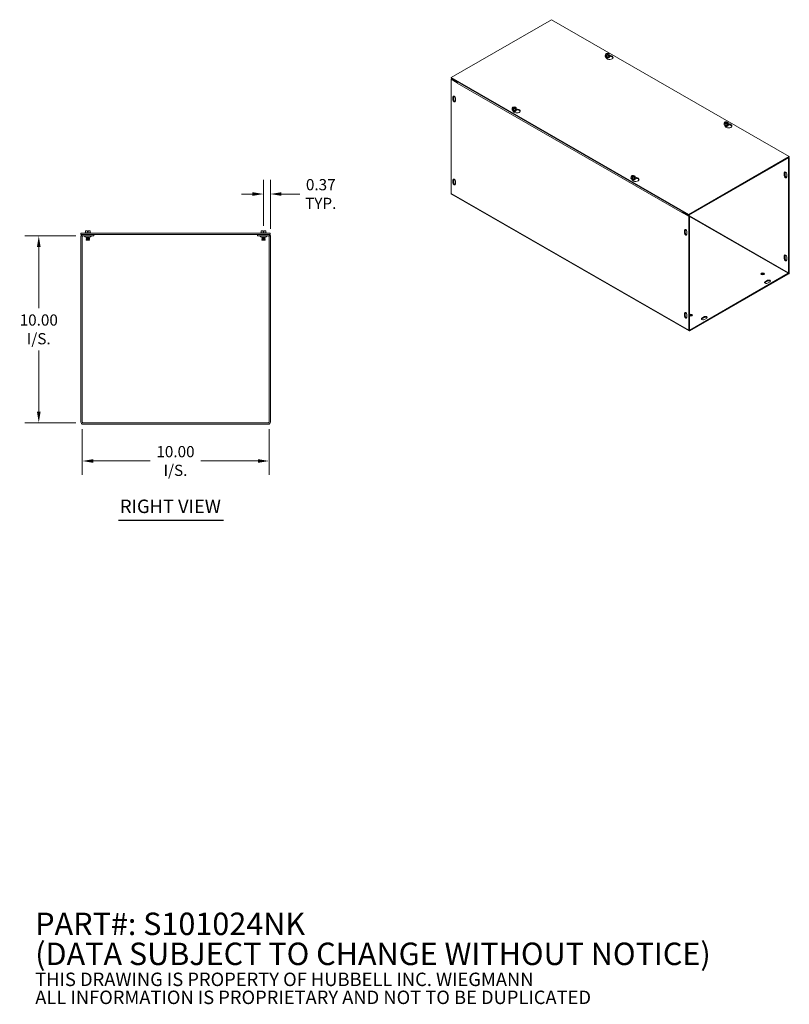
# Model space of a CAD drawing. Units: inches. Extents: x 9.1 to 96.9, y 3.4 to 60.9.
# Drawn here: x 55.7 to 96.9, y 3.4 to 56.1 of the extents above; entities that cross this region are included whole.
import ezdxf

# ---------------------------------------------------------------- set-up
doc = ezdxf.new("R2010")
doc.units = ezdxf.units.IN
doc.header["$LTSCALE"] = 6
doc.header["$MEASUREMENT"] = 0
for name, color, linetype, lineweight in [('Dimension (ANSI)', 7, 'Continuous', 5), ('Symbol (ANSI)', 7, 'Continuous', 5), ('Visible (ANSI)', 7, 'Continuous', 5), ('Visible Narrow (ANSI)', 7, 'Continuous', 5)]:
    doc.layers.add(name, color=color, linetype=linetype, lineweight=lineweight)
doc.styles.add('Note Text (ANSI)', font='RomanS.shx')
doc.styles.add('ROMANS', font='romans.shx')
doc.styles.add('Text Style168', font='tahoma.ttf')
doc.dimstyles.new('Default (ANSI)', dxfattribs={"dimscale": 6, "dimtxt": 0.1, "dimasz": 0.098425, "dimexe": 0.125, "dimexo": 0.0625, "dimgap": 0.031496, "dimtad": 0, "dimtih": 1, "dimtoh": 1, "dimrnd": 1e-08, "dimzin": 0, "dimdsep": 46, "dimtxsty": 'ROMANS', "dimcen": 0.09, "dimdle": 0.393701, "dimclrd": 256, "dimclre": 256, "dimclrt": 256, "dimadec": 0, "dimazin": 0, "dimtfac": 1, "dimtofl": 0, "dimtmove": 0, "dimatfit": 3, "dimfxl": 1, "dimtolj": 1, "dimtzin": 0, "dimlwd": -1, "dimlwe": -1, "dimarcsym": 0})

# ---------------------------------------------------------------- blocks, each defined once
blk = doc.blocks.new('*D11')
at = {"layer": 'Defpoints', "color": 0, "transparency": 16777216}
for p in [(56.753, 44.552), (59.116, 44.552), (59.116, 34.552)]:
    blk.add_point(p, dxfattribs=at)
at = {"layer": 'Dimension (ANSI)', "transparency": 16777216}
for p, q in [((58.741, 44.552), (56.003, 44.552)), ((56.753, 43.961), (56.753, 40.682)), ((56.753, 35.142), (56.753, 38.422)), ((58.741, 34.552), (56.003, 34.552))]:
    blk.add_line(p, q, dxfattribs=at)
for points in [[(56.655, 43.961), (56.852, 43.961), (56.753, 44.552)], [(56.655, 35.142), (56.852, 35.142), (56.753, 34.552)]]:
    blk.add_solid(points, dxfattribs=at)
at = {"layer": 'Dimension (ANSI)', "transparency": 16777216, "insert": (56.753, 39.552), "char_height": 0.6, "attachment_point": 5, "style": 'ROMANS'}
blk.add_mtext('\\A1;\\fromans|b0|i0;\\H0.6000;10.00\\P\\fromans|b0|i0;\\H0.6000;I/S.', dxfattribs=at)
blk = doc.blocks.new('*D12')
at = {"layer": 'Defpoints', "color": 0, "transparency": 16777216}
for p in [(59.084, 34.583), (69.084, 34.583), (69.084, 32.507)]:
    blk.add_point(p, dxfattribs=at)
at = {"layer": 'Dimension (ANSI)', "transparency": 16777216}
for p, q in [((59.084, 34.208), (59.084, 31.757)), ((69.084, 34.208), (69.084, 31.757)), ((59.675, 32.507), (62.709, 32.507)), ((68.494, 32.507), (65.437, 32.507))]:
    blk.add_line(p, q, dxfattribs=at)
for points in [[(59.675, 32.605), (59.675, 32.408), (59.084, 32.507)], [(68.494, 32.605), (68.494, 32.408), (69.084, 32.507)]]:
    blk.add_solid(points, dxfattribs=at)
at = {"layer": 'Dimension (ANSI)', "transparency": 16777216, "insert": (64.073, 32.507), "char_height": 0.6, "attachment_point": 5, "style": 'ROMANS'}
blk.add_mtext('\\A1;\\fromans|b0|i0;\\H0.6000;10.00\\P\\fromans|b0|i0;\\H0.6000;I/S.', dxfattribs=at)
blk = doc.blocks.new('*D14')
at = {"layer": 'Defpoints', "color": 0, "transparency": 16777216}
for p in [(68.785, 46.798), (68.785, 44.711), (69.158, 44.552)]:
    blk.add_point(p, dxfattribs=at)
at = {"layer": 'Dimension (ANSI)', "transparency": 16777216}
for p, q in [((68.785, 45.086), (68.785, 47.548)), ((69.158, 44.927), (69.158, 47.548)), ((68.195, 46.798), (67.604, 46.798)), ((69.749, 46.798), (70.732, 46.798))]:
    blk.add_line(p, q, dxfattribs=at)
for points in [[(68.195, 46.896), (68.195, 46.699), (68.785, 46.798)], [(69.749, 46.896), (69.749, 46.699), (69.158, 46.798)]]:
    blk.add_solid(points, dxfattribs=at)
at = {"layer": 'Dimension (ANSI)', "transparency": 16777216, "insert": (71.853, 46.798), "char_height": 0.6, "attachment_point": 5, "style": 'ROMANS'}
blk.add_mtext('\\A1;\\fromans|b0|i0;\\H0.6000;0.37\\P\\fromans|b0|i0;\\H0.6000;TYP.', dxfattribs=at)

msp = doc.modelspace()

# ---------------------------------------------------------------- linework, layer by layer
at = {"layer": 'Symbol (ANSI)', "lineweight": 30}
msp.add_line((61.02785, 29.34718), (66.63731, 29.34718), dxfattribs=at)
at = {"layer": 'Visible (ANSI)'}
for p, q in [((78.83255, 53.03692), (84.20214, 56.12907)), ((84.20214, 56.12907), (96.93006, 48.79954)), ((87.09394, 54.25644), (87.11916, 54.31063)), ((87.12858, 54.30521), (87.11916, 54.31063)), ((87.13242, 54.31827), (87.22652, 54.33279)), ((87.13242, 54.30006), (87.13242, 54.31827)), ((87.13242, 54.31827), (87.14184, 54.31284)), ((87.24717, 54.23079), (87.13659, 54.29446)), ((87.14985, 54.3021), (87.26042, 54.23842)), ((87.22652, 54.33279), (87.30307, 54.28871)), ((87.30307, 54.28871), (87.27786, 54.23452)), ((87.30307, 54.2182), (87.30307, 54.28871)), ((87.08132, 54.1898), (87.08132, 54.1964)), ((87.17049, 54.21236), (87.09394, 54.25644)), ((87.09394, 54.18593), (87.09394, 54.25644)), ((87.17049, 54.14185), (87.09394, 54.18593)), ((87.13778, 54.07848), (87.10486, 54.14923)), ((87.13067, 54.1199), (87.13067, 54.12228)), ((87.2646, 54.22688), (87.17049, 54.21236)), ((87.17049, 54.14185), (87.17049, 54.21236)), ((87.27505, 54.15798), (87.17049, 54.14185)), ((87.2646, 54.22688), (87.25517, 54.23231)), ((87.2646, 54.19009), (87.2646, 54.22688)), ((87.2646, 54.20536), (87.27786, 54.19773)), ((87.27505, 54.1917), (87.2646, 54.19009)), ((87.26634, 54.1199), (87.26634, 54.12228)), ((87.26843, 54.23994), (87.27786, 54.23452)), ((87.30307, 54.2182), (87.27505, 54.15798)), ((87.27786, 54.19773), (87.27505, 54.1917)), ((87.27505, 54.15798), (87.27505, 54.1917)), ((87.27786, 54.23452), (87.27786, 54.19773)), ((87.30841, 54.21983), (87.36742, 54.21072)), ((87.36742, 54.16535), (87.31237, 54.17384)), ((87.31569, 54.1898), (87.31569, 54.1964)), ((91.56047, 45.7074), (78.83255, 53.03692)), ((78.83255, 52.99155), (78.83255, 53.03692)), ((78.83255, 52.99155), (91.56047, 45.66203)), ((78.87179, 52.96878), (78.83255, 52.94618)), ((78.83255, 52.94618), (79.1639, 52.75537)), ((78.83255, 46.83373), (78.83255, 52.94618)), ((78.87179, 52.96878), (79.18031, 52.79111)), ((79.1639, 52.75537), (79.16656, 52.75689)), ((79.1639, 52.73608), (79.1639, 52.75537)), ((79.16401, 52.73614), (79.1639, 52.73608)), ((79.16401, 52.73602), (79.1639, 52.73608)), ((79.16401, 52.73614), (79.16401, 52.73602)), ((78.93066, 51.84792), (78.93066, 52.00121)), ((78.96991, 52.02381), (78.96991, 51.87052)), ((79.06324, 51.92486), (79.06324, 51.77157)), ((82.09516, 51.31846), (82.09516, 51.32506)), ((82.10778, 51.3851), (82.13299, 51.43929)), ((82.18433, 51.34102), (82.10778, 51.3851)), ((82.10778, 51.31459), (82.10778, 51.3851)), ((82.18433, 51.27051), (82.10778, 51.31459)), ((82.14242, 51.43386), (82.13299, 51.43929)), ((82.16381, 51.21416), (82.13999, 51.26537)), ((82.14625, 51.44693), (82.24036, 51.46145)), ((82.14625, 51.44693), (82.15568, 51.4415)), ((82.14625, 51.42872), (82.14625, 51.44693)), ((82.261, 51.35945), (82.15043, 51.42312)), ((82.16368, 51.43076), (82.27426, 51.36708)), ((82.27843, 51.35554), (82.18433, 51.34102)), ((82.18433, 51.27051), (82.18433, 51.34102)), ((82.28889, 51.28664), (82.18433, 51.27051)), ((82.24036, 51.46145), (82.31691, 51.41737)), ((82.27843, 51.35554), (82.26901, 51.36097)), ((82.27843, 51.31875), (82.27843, 51.35554)), ((82.29169, 51.32639), (82.27843, 51.33402)), ((82.28889, 51.32036), (82.27843, 51.31875)), ((82.28018, 51.24856), (82.28018, 51.25094)), ((82.28227, 51.3686), (82.29169, 51.36317)), ((82.31691, 51.34685), (82.28889, 51.28664)), ((82.29169, 51.32639), (82.28889, 51.32036)), ((82.28889, 51.28664), (82.28889, 51.32036)), ((82.31691, 51.41737), (82.29169, 51.36317)), ((82.29169, 51.36317), (82.29169, 51.32639)), ((82.31691, 51.34685), (82.31691, 51.41737)), ((82.31691, 51.35821), (82.39345, 51.3464)), ((82.39345, 51.30103), (82.32881, 51.311)), ((82.32953, 51.31846), (82.32953, 51.32506)), ((93.4579, 50.59168), (93.48312, 50.64587)), ((93.49255, 50.64044), (93.48312, 50.64587)), ((93.49638, 50.65351), (93.59049, 50.66803)), ((93.49638, 50.6353), (93.49638, 50.65351)), ((93.49638, 50.65351), (93.5058, 50.64808)), ((93.61113, 50.56603), (93.50055, 50.6297)), ((93.51381, 50.63734), (93.62439, 50.57366)), ((93.59049, 50.66803), (93.66703, 50.62395)), ((93.66703, 50.62395), (93.64182, 50.56975)), ((93.66703, 50.55343), (93.66703, 50.62395)), ((93.44528, 50.52504), (93.44528, 50.53164)), ((93.53445, 50.5476), (93.4579, 50.59168)), ((93.4579, 50.52116), (93.4579, 50.59168)), ((93.53445, 50.47708), (93.4579, 50.52116)), ((93.50174, 50.41372), (93.46882, 50.48447)), ((93.49463, 50.45514), (93.49463, 50.45752)), ((93.62856, 50.56212), (93.53445, 50.5476)), ((93.53445, 50.47708), (93.53445, 50.5476)), ((93.63901, 50.49322), (93.53445, 50.47708)), ((93.62856, 50.56212), (93.61913, 50.56755)), ((93.62856, 50.52533), (93.62856, 50.56212)), ((93.62856, 50.5406), (93.64182, 50.53296)), ((93.63901, 50.52694), (93.62856, 50.52533)), ((93.6303, 50.45514), (93.6303, 50.45752)), ((93.63239, 50.57518), (93.64182, 50.56975)), ((93.66703, 50.55343), (93.63901, 50.49322)), ((93.64182, 50.53296), (93.63901, 50.52694)), ((93.63901, 50.49322), (93.63901, 50.52694)), ((93.64182, 50.56975), (93.64182, 50.53296)), ((93.67237, 50.55506), (93.73138, 50.54596)), ((93.73138, 50.50058), (93.67633, 50.50908)), ((93.67966, 50.52504), (93.67966, 50.53164)), ((96.93006, 48.79954), (91.56047, 45.7074)), ((91.56047, 45.66203), (96.93006, 48.75417)), ((96.90302, 48.69322), (96.86362, 48.71591)), ((96.94226, 48.71582), (96.90286, 48.73851)), ((96.90302, 48.69322), (96.94226, 48.71582)), ((96.90302, 48.69322), (96.90302, 42.58078)), ((96.93006, 48.75417), (96.93006, 48.79954)), ((96.94226, 42.60338), (96.94226, 48.71582)), ((78.93066, 47.40251), (78.93066, 47.5558)), ((78.96991, 47.5784), (78.96991, 47.42511)), ((79.06324, 47.47945), (79.06324, 47.32616)), ((88.45912, 47.6537), (88.45912, 47.66029)), ((88.47174, 47.72034), (88.49696, 47.77453)), ((88.54829, 47.67626), (88.47174, 47.72034)), ((88.47174, 47.64982), (88.47174, 47.72034)), ((88.54829, 47.60574), (88.47174, 47.64982)), ((88.50638, 47.7691), (88.49696, 47.77453)), ((88.52778, 47.5494), (88.50395, 47.60061)), ((88.51021, 47.78217), (88.60432, 47.79669)), ((88.51021, 47.78217), (88.51964, 47.77674)), ((88.51021, 47.76396), (88.51021, 47.78217)), ((88.62496, 47.69468), (88.51439, 47.75836)), ((88.52764, 47.766), (88.63822, 47.70232)), ((88.64239, 47.69078), (88.54829, 47.67626)), ((88.54829, 47.60574), (88.54829, 47.67626)), ((88.65285, 47.62188), (88.54829, 47.60574)), ((88.60432, 47.79669), (88.68087, 47.75261)), ((88.64239, 47.69078), (88.63297, 47.69621)), ((88.64239, 47.65399), (88.64239, 47.69078)), ((88.65565, 47.66162), (88.64239, 47.66926)), ((88.65285, 47.6556), (88.64239, 47.65399)), ((88.64414, 47.5838), (88.64414, 47.58618)), ((88.64623, 47.70384), (88.65565, 47.69841)), ((88.68087, 47.68209), (88.65285, 47.62188)), ((88.65565, 47.66162), (88.65285, 47.6556)), ((88.65285, 47.62188), (88.65285, 47.6556)), ((88.68087, 47.75261), (88.65565, 47.69841)), ((88.65565, 47.69841), (88.65565, 47.66162)), ((88.68087, 47.68209), (88.68087, 47.75261)), ((88.68087, 47.69345), (88.75742, 47.68164)), ((88.75742, 47.63627), (88.69277, 47.64624)), ((88.69349, 47.6537), (88.69349, 47.66029)), ((96.67232, 47.78431), (96.67232, 47.9376)), ((96.71157, 47.9602), (96.71157, 47.80691)), ((96.80491, 47.86125), (96.80491, 47.70796)), ((91.5769, 39.46795), (78.84897, 46.79747)), ((91.22902, 45.78824), (91.22902, 45.78837)), ((91.22912, 45.7883), (91.22902, 45.78824)), ((91.22912, 45.78818), (91.22902, 45.78824)), ((91.26837, 45.83007), (91.22912, 45.80747)), ((91.22912, 45.80747), (91.22912, 45.78818)), ((91.22912, 45.80747), (91.56047, 45.61665)), ((91.26837, 45.83007), (91.59972, 45.63925)), ((91.56047, 45.66203), (91.56047, 45.7074)), ((91.59972, 45.63925), (91.56047, 45.61665)), ((91.56047, 45.61665), (91.56047, 39.50421)), ((91.59972, 45.63925), (91.59972, 39.52681)), ((59.37081, 44.83487), (59.25831, 44.83487)), ((59.25831, 44.71987), (59.25831, 44.83487)), ((59.37081, 44.77487), (59.37081, 44.83487)), ((59.39581, 44.83487), (59.39581, 44.77487)), ((59.50831, 44.83487), (59.39581, 44.83487)), ((59.50831, 44.71987), (59.50831, 44.83487)), ((68.77281, 44.83487), (68.66031, 44.83487)), ((68.66031, 44.71987), (68.66031, 44.83487)), ((68.77281, 44.77487), (68.77281, 44.83487)), ((68.79781, 44.83487), (68.79781, 44.77487)), ((68.91031, 44.83487), (68.79781, 44.83487)), ((68.91031, 44.71987), (68.91031, 44.83487)), ((91.32978, 44.70774), (91.32978, 44.86103)), ((91.36902, 44.88363), (91.36902, 44.73034)), ((69.13531, 44.69987), (59.01031, 44.69987)), ((59.01031, 44.62587), (59.01031, 44.69987)), ((59.01031, 44.62587), (69.13531, 44.62587)), ((59.01031, 44.55187), (59.01031, 34.58312)), ((59.08431, 44.55187), (59.01031, 44.55187)), ((59.08431, 44.55187), (59.08431, 34.58312)), ((59.69781, 44.55187), (59.11556, 44.55187)), ((59.23897, 44.71987), (59.22706, 44.71063)), ((59.22706, 44.71063), (59.53956, 44.71063)), ((59.22706, 44.69987), (59.22706, 44.71063)), ((59.25831, 44.71987), (59.23897, 44.71987)), ((59.38331, 44.71987), (59.25831, 44.71987)), ((59.29286, 44.49285), (59.29286, 44.49394)), ((59.47375, 44.49285), (59.29286, 44.49285)), ((59.30965, 44.48316), (59.29286, 44.49285)), ((59.30965, 44.47541), (59.29286, 44.46572)), ((59.29286, 44.46572), (59.47375, 44.46572)), ((59.29286, 44.46184), (59.29286, 44.46572)), ((59.47375, 44.46184), (59.29286, 44.46184)), ((59.30965, 44.45215), (59.29286, 44.46184)), ((59.30965, 44.4444), (59.29286, 44.43471)), ((59.29286, 44.43471), (59.44868, 44.43471)), ((59.29286, 44.43083), (59.29286, 44.43471)), ((59.44868, 44.43083), (59.29286, 44.43083)), ((59.30965, 44.42114), (59.29286, 44.43083)), ((59.30965, 44.41339), (59.29286, 44.4037)), ((59.29286, 44.4037), (59.44868, 44.4037)), ((59.29286, 44.39982), (59.29286, 44.4037)), ((59.44868, 44.39982), (59.29286, 44.39982)), ((59.30965, 44.39013), (59.29286, 44.39982)), ((59.30965, 44.38238), (59.29286, 44.37269)), ((59.29286, 44.37269), (59.44868, 44.37269)), ((59.29286, 44.36882), (59.29286, 44.37269)), ((59.44868, 44.36882), (59.29286, 44.36882)), ((59.30965, 44.35912), (59.29286, 44.36882)), ((59.30965, 44.35137), (59.29714, 44.34415)), ((59.29714, 44.34415), (59.44486, 44.34415)), ((59.31189, 44.32941), (59.29714, 44.34415)), ((59.43158, 44.32941), (59.31189, 44.32941)), ((59.38331, 44.77487), (59.37081, 44.77487)), ((59.39581, 44.77487), (59.38331, 44.77487)), ((59.38331, 44.71987), (59.38331, 44.77487)), ((59.50831, 44.71987), (59.38331, 44.71987)), ((59.45303, 44.32941), (59.43158, 44.32941)), ((59.45331, 44.44992), (59.43186, 44.44992)), ((59.44868, 44.43083), (59.44868, 44.43471)), ((59.44868, 44.39982), (59.44868, 44.4037)), ((59.44868, 44.36882), (59.44868, 44.37269)), ((59.45473, 44.32941), (59.45303, 44.32941)), ((59.45473, 44.32941), (59.46947, 44.34415)), ((59.45697, 44.48316), (59.47375, 44.49285)), ((59.45697, 44.47541), (59.47375, 44.46572)), ((59.45697, 44.45215), (59.47375, 44.46184)), ((59.45697, 44.4444), (59.47375, 44.43471)), ((59.45697, 44.42114), (59.47375, 44.43083)), ((59.45697, 44.41339), (59.47375, 44.4037)), ((59.45697, 44.39013), (59.47375, 44.39982)), ((59.45697, 44.38238), (59.47375, 44.37269)), ((59.45697, 44.35912), (59.47375, 44.36882)), ((59.45697, 44.35137), (59.46947, 44.34415)), ((59.4663, 44.34415), (59.46947, 44.34415)), ((59.47012, 44.43471), (59.47012, 44.43083)), ((59.47012, 44.43471), (59.47375, 44.43471)), ((59.47375, 44.43083), (59.47012, 44.43083)), ((59.47012, 44.4037), (59.47012, 44.39982)), ((59.47012, 44.4037), (59.47375, 44.4037)), ((59.47375, 44.39982), (59.47012, 44.39982)), ((59.47012, 44.37269), (59.47012, 44.36882)), ((59.47012, 44.37269), (59.47375, 44.37269)), ((59.47375, 44.36882), (59.47012, 44.36882)), ((59.47375, 44.49285), (59.47375, 44.49394)), ((59.47375, 44.46184), (59.47375, 44.46572)), ((59.47375, 44.43083), (59.47375, 44.43471)), ((59.47375, 44.39982), (59.47375, 44.4037)), ((59.47375, 44.36882), (59.47375, 44.37269)), ((59.52764, 44.71987), (59.50831, 44.71987)), ((59.52764, 44.71987), (59.53956, 44.71063)), ((59.53956, 44.69987), (59.53956, 44.71063)), ((59.69781, 44.55187), (59.69781, 44.62587)), ((68.47081, 44.55187), (68.47081, 44.62587)), ((68.47081, 44.55187), (69.05306, 44.55187)), ((68.64097, 44.71987), (68.62906, 44.71063)), ((68.62906, 44.71063), (68.94156, 44.71063)), ((68.62906, 44.69987), (68.62906, 44.71063)), ((68.66031, 44.71987), (68.64097, 44.71987)), ((68.78531, 44.71987), (68.66031, 44.71987)), ((68.69486, 44.49285), (68.69486, 44.49394)), ((68.87575, 44.49285), (68.69486, 44.49285)), ((68.71165, 44.48316), (68.69486, 44.49285)), ((68.71165, 44.47541), (68.69486, 44.46572)), ((68.69486, 44.46572), (68.87575, 44.46572)), ((68.69486, 44.46184), (68.69486, 44.46572)), ((68.87575, 44.46184), (68.69486, 44.46184)), ((68.71165, 44.45215), (68.69486, 44.46184)), ((68.71165, 44.4444), (68.69486, 44.43471)), ((68.69486, 44.43471), (68.87575, 44.43471)), ((68.69486, 44.43083), (68.69486, 44.43471)), ((68.87575, 44.43083), (68.69486, 44.43083)), ((68.71165, 44.42114), (68.69486, 44.43083)), ((68.71165, 44.41339), (68.69486, 44.4037)), ((68.69486, 44.4037), (68.87575, 44.4037)), ((68.69486, 44.39982), (68.69486, 44.4037)), ((68.87575, 44.39982), (68.69486, 44.39982)), ((68.71165, 44.39013), (68.69486, 44.39982)), ((68.71165, 44.38238), (68.69486, 44.37269)), ((68.69486, 44.37269), (68.87575, 44.37269)), ((68.69486, 44.36882), (68.69486, 44.37269)), ((68.87575, 44.36882), (68.69486, 44.36882)), ((68.71165, 44.35912), (68.69486, 44.36882)), ((68.71165, 44.35137), (68.69914, 44.34415)), ((68.69914, 44.34415), (68.87147, 44.34415)), ((68.71389, 44.32941), (68.69914, 44.34415)), ((68.85673, 44.32941), (68.71389, 44.32941)), ((68.78531, 44.77487), (68.77281, 44.77487)), ((68.79781, 44.77487), (68.78531, 44.77487)), ((68.78531, 44.71987), (68.78531, 44.77487)), ((68.91031, 44.71987), (68.78531, 44.71987)), ((68.85673, 44.32941), (68.87147, 44.34415)), ((68.85897, 44.48316), (68.87575, 44.49285)), ((68.85897, 44.47541), (68.87575, 44.46572)), ((68.85897, 44.45215), (68.87575, 44.46184)), ((68.85897, 44.4444), (68.87575, 44.43471)), ((68.85897, 44.42114), (68.87575, 44.43083)), ((68.85897, 44.41339), (68.87575, 44.4037)), ((68.85897, 44.39013), (68.87575, 44.39982)), ((68.85897, 44.38238), (68.87575, 44.37269)), ((68.85897, 44.35912), (68.87575, 44.36882)), ((68.85897, 44.35137), (68.87147, 44.34415)), ((68.87575, 44.49285), (68.87575, 44.49394)), ((68.87575, 44.46184), (68.87575, 44.46572)), ((68.87575, 44.43083), (68.87575, 44.43471)), ((68.87575, 44.39982), (68.87575, 44.4037)), ((68.87575, 44.36882), (68.87575, 44.37269)), ((68.92964, 44.71987), (68.91031, 44.71987)), ((68.92964, 44.71987), (68.94156, 44.71063)), ((68.94156, 44.69987), (68.94156, 44.71063)), ((69.08431, 44.55187), (69.08431, 34.58312)), ((69.08431, 44.55187), (69.15831, 44.55187)), ((69.13531, 44.62587), (69.13531, 44.69987)), ((69.15831, 34.58312), (69.15831, 44.55187)), ((91.46236, 44.78468), (91.46236, 44.63139)), ((96.67232, 43.3389), (96.67232, 43.49219)), ((96.71157, 43.51479), (96.71157, 43.3615)), ((96.80491, 43.41584), (96.80491, 43.26255)), ((96.88644, 42.55207), (91.61629, 39.51719)), ((91.61629, 39.47182), (96.88644, 42.5067)), ((95.64348, 42.10352), (95.77607, 42.17987)), ((95.77607, 42.1345), (95.64348, 42.05815)), ((95.90865, 42.10352), (95.77607, 42.02717)), ((91.32978, 40.26233), (91.32978, 40.41562)), ((91.36902, 40.43822), (91.36902, 40.28493)), ((91.46236, 40.33927), (91.46236, 40.18598)), ((92.26263, 40.15662), (92.39521, 40.23297)), ((92.39521, 40.18759), (92.26263, 40.11124)), ((92.52779, 40.15662), (92.39521, 40.08027)), ((69.05306, 34.55187), (59.11556, 34.55187)), ((59.11556, 34.47787), (69.05306, 34.47787))]:
    msp.add_line(p, q, dxfattribs=at)
for centre, radius, start, end in [((59.11556, 44.52062), 0.10525, 90, 162.727768), ((59.11556, 44.52062), 0.03125, 90, 180), ((59.18292, 44.52187), 0.03, 45.2796, 90), ((59.33597, 44.67642), 0.1875, 225.2796, 256.709177), ((59.30741, 44.47929), 0.00448, 300, 60), ((59.30741, 44.44828), 0.00448, 300, 60), ((59.30741, 44.41727), 0.00448, 300, 60), ((59.30741, 44.38626), 0.00448, 300, 60), ((59.30741, 44.35525), 0.00448, 300, 60), ((59.45921, 44.47929), 0.00448, 120, 240), ((59.45921, 44.44828), 0.00448, 120, 240), ((59.45921, 44.41727), 0.00448, 120, 240), ((59.45921, 44.38626), 0.00448, 120, 240), ((59.45921, 44.35525), 0.00448, 120, 240), ((59.43065, 44.67642), 0.1875, 283.290823, 314.7204), ((59.58369, 44.52187), 0.03, 90, 134.7204), ((68.58492, 44.52187), 0.03, 45.2796, 90), ((68.73797, 44.67642), 0.1875, 225.2796, 256.709177), ((68.70941, 44.47929), 0.00448, 300, 60), ((68.70941, 44.44828), 0.00448, 300, 60), ((68.70941, 44.41727), 0.00448, 300, 60), ((68.70941, 44.38626), 0.00448, 300, 60), ((68.70941, 44.35525), 0.00448, 300, 60), ((68.86121, 44.47929), 0.00448, 120, 240), ((68.86121, 44.44828), 0.00448, 120, 240), ((68.86121, 44.41727), 0.00448, 120, 240), ((68.86121, 44.38626), 0.00448, 120, 240), ((68.86121, 44.35525), 0.00448, 120, 240), ((68.83265, 44.67642), 0.1875, 283.290823, 314.7204), ((68.98569, 44.52187), 0.03, 90, 134.7204), ((69.05306, 44.52062), 0.10525, 17.272232, 90), ((69.05306, 44.52062), 0.03125, 0, 90), ((59.11556, 34.58312), 0.10525, 180, 270), ((59.11556, 34.58312), 0.03125, 180, 270), ((69.05306, 34.58312), 0.10525, 270, 0), ((69.05306, 34.58312), 0.03125, 270, 0)]:
    msp.add_arc(centre, radius, start, end, dxfattribs=at)
for centre, major_axis, ratio, start_param, end_param in [((87.19851, 54.27257), (-0.09, 0), 0.5758617, 5.60214312, 8.53502382), ((87.19851, 54.26644), (-0.07875, 0), 0.5758617, 5.61711777, 8.52004917), ((87.19851, 54.27257), (0.09, 0), 0.5758617, 5.60214312, 8.53502382), ((87.19851, 54.26644), (0.07875, 0), 0.5758617, 5.61711777, 8.52004917), ((87.19851, 54.1964), (0.11719, 0), 0.5758617, 2.67317558, 6.75160238), ((87.19851, 54.1898), (-0.11719, 0), 0.5758617, 0, 3.14159265), ((87.19851, 54.20206), (-0.10825, 0), 0.5758617, 6.02138592, 6.54498469), ((87.19851, 54.20206), (-0.10825, 0), 0.5758617, 0.26179939, 1.30899694), ((87.19851, 54.12228), (-0.06783, 0), 0.5758617, 6.06858796, 7.61504482), ((87.19851, 54.1199), (-0.06783, 0), 0.5758617, 0, 0.93351833), ((87.19851, 54.13892), (-0.06783, 0), 0.5758617, 0.11076056, 3.0308321), ((87.19851, 54.14129), (0.06783, 0), 0.5758617, 3.32083619, 6.10394177), ((87.31889, 54.10642), (0.1875, 0), 0.5758617, 3.40339204, 7.59218225), ((87.19851, 54.10763), (-0.06038, 0), 0.5758617, 0.19649636, 0.430079), ((87.19851, 54.15793), (0.06783, 0), 0.5758617, 4.08311705, 5.34166091), ((87.19851, 54.20206), (0.10825, 0), 0.5758617, 4.45058959, 5.49778714), ((87.19851, 54.16031), (-0.06783, 0), 0.5758617, 1.21368429, 1.92790836), ((87.19851, 54.12228), (0.06783, 0), 0.5758617, 4.95132579, 6.49778265), ((87.19851, 54.1199), (0.06783, 0), 0.5758617, 5.34966698, 6.28318531), ((87.19851, 54.10763), (0.06038, 0), 0.5758617, 5.85310631, 6.08668895), ((87.19851, 54.20206), (0.10825, 0), 0.5758617, 5.49778714, 6.54498469), ((87.31889, 54.06105), (0.1875, 0), 0.5758617, 0.21169222, 1.30899694), ((79.21982, 52.76829), (0.03939, 0.06841), 0.57809312, 1.56806165, 2.35426078), ((78.99695, 51.96303), (-0.04678, 0.08124), 0.57809312, 3.92892453, 7.07051718), ((78.99695, 51.80974), (0.04678, -0.08124), 0.57809312, 3.92892453, 7.07051718), ((79.0362, 51.98563), (0.04678, -0.08124), 0.57809312, 3.57261525, 3.92892453), ((79.0362, 51.83234), (0.04678, -0.08124), 0.57809312, 3.92892453, 5.85216271), ((82.21234, 51.32506), (0.11719, 0), 0.5758617, 2.67317558, 6.75160238), ((82.21234, 51.31846), (-0.11719, 0), 0.5758617, 0, 3.14159267), ((82.21234, 51.33072), (-0.10825, 0), 0.5758617, 6.02138592, 6.54498469), ((82.21234, 51.33072), (-0.10825, 0), 0.5758617, 0.26179939, 1.30899694), ((82.21234, 51.40123), (-0.09, 0), 0.5758617, 5.60214312, 8.53502382), ((82.21234, 51.3951), (-0.07875, 0), 0.5758617, 5.61711777, 8.52004917), ((82.21234, 51.25094), (-0.06783, 0), 0.5758617, 6.06858796, 6.18162785), ((82.21234, 51.26758), (-0.06783, 0), 0.5758617, 0.11076056, 3.0308321), ((82.21234, 51.26995), (0.06783, 0), 0.5758617, 3.32083619, 6.10394177), ((82.21234, 51.40123), (0.09, 0), 0.5758617, 5.60214312, 8.53502382), ((82.21234, 51.25094), (-0.06783, 0), 0.5758617, 0.62515623, 1.33185951), ((82.21234, 51.24856), (0.06783, 0), 0.5758617, 3.80874965, 4.07511098), ((82.21234, 51.3951), (0.07875, 0), 0.5758617, 5.61711777, 8.52004917), ((82.34493, 51.24211), (0.1875, 0), 0.5758617, 3.40339204, 7.59218225), ((82.21234, 51.28659), (0.06783, 0), 0.5758617, 4.08311705, 5.34166091), ((82.21234, 51.33072), (0.10825, 0), 0.5758617, 4.45058959, 5.49778714), ((82.21234, 51.28897), (-0.06783, 0), 0.5758617, 1.21368429, 1.92790836), ((82.21234, 51.25094), (0.06783, 0), 0.5758617, 4.95132579, 6.49778265), ((82.21234, 51.24856), (0.06783, 0), 0.5758617, 5.34966698, 6.28318531), ((82.21234, 51.23629), (0.06037, 0), 0.5758617, 5.85310631, 6.08668895), ((82.21234, 51.33072), (0.10825, 0), 0.5758617, 5.49778714, 6.54498469), ((82.34493, 51.19673), (0.1875, 0), 0.5758617, 0.21169222, 1.30899694), ((93.56247, 50.60781), (-0.09, 0), 0.5758617, 5.60214312, 8.53502382), ((93.56247, 50.60168), (-0.07875, 0), 0.5758617, 5.61711777, 8.52004917), ((93.56247, 50.60781), (0.09, 0), 0.5758617, 5.60214312, 8.53502382), ((93.56247, 50.60168), (0.07875, 0), 0.5758617, 5.61711777, 8.52004917), ((93.56247, 50.53164), (0.11719, 0), 0.5758617, 2.67317558, 6.75160238), ((93.56247, 50.52504), (-0.11719, 0), 0.5758617, 0, 3.14159265), ((93.56247, 50.5373), (-0.10825, 0), 0.5758617, 6.02138592, 6.54498469), ((93.56247, 50.5373), (-0.10825, 0), 0.5758617, 0.26179939, 1.30899694), ((93.56247, 50.45752), (-0.06783, 0), 0.5758617, 6.06858796, 7.61504482), ((93.56247, 50.45514), (-0.06783, 0), 0.5758617, 0, 0.93351833), ((93.56247, 50.47416), (-0.06783, 0), 0.5758617, 0.11076056, 3.0308321), ((93.56247, 50.47653), (0.06783, 0), 0.5758617, 3.32083619, 6.10394177), ((93.68285, 50.44166), (0.1875, 0), 0.5758617, 3.40339204, 7.59218225), ((93.56247, 50.44287), (-0.06038, 0), 0.5758617, 0.19649636, 0.430079), ((93.56247, 50.49317), (0.06783, 0), 0.5758617, 4.08311705, 5.34166091), ((93.56247, 50.5373), (0.10825, 0), 0.5758617, 4.45058959, 5.49778714), ((93.56247, 50.49555), (-0.06783, 0), 0.5758617, 1.21368429, 1.92790836), ((93.56247, 50.45752), (0.06783, 0), 0.5758617, 4.95132579, 6.49778265), ((93.56247, 50.45514), (0.06783, 0), 0.5758617, 5.34966698, 6.28318531), ((93.56247, 50.44287), (0.06037, 0), 0.5758617, 5.85310631, 6.08668895), ((93.56247, 50.5373), (0.10825, 0), 0.5758617, 5.49778714, 6.54498469), ((93.68285, 50.39629), (0.1875, 0), 0.5758617, 0.21169222, 1.30899694), ((96.73861, 47.89943), (-0.04678, 0.08124), 0.57809312, 3.92892453, 7.07051718), ((96.77786, 47.92202), (0.04678, -0.08124), 0.57809312, 3.57261525, 3.92892453), ((78.99695, 47.51762), (-0.04678, 0.08124), 0.57809312, 3.92892453, 7.07051718), ((79.0362, 47.54022), (0.04678, -0.08124), 0.57809312, 3.57261525, 3.92892453), ((88.5763, 47.66029), (0.11719, 0), 0.5758617, 2.67317558, 6.75160238), ((88.5763, 47.6537), (-0.11719, 0), 0.5758617, 0, 3.14159265), ((88.5763, 47.66596), (-0.10825, 0), 0.5758617, 6.02138592, 6.54498469), ((88.5763, 47.66596), (-0.10825, 0), 0.5758617, 0.26179939, 1.30899694), ((88.5763, 47.73647), (-0.09, 0), 0.5758617, 5.60214312, 8.53502382), ((88.5763, 47.73034), (-0.07875, 0), 0.5758617, 5.61711777, 8.52004917), ((88.5763, 47.58618), (-0.06783, 0), 0.5758617, 6.06858796, 6.18162785), ((88.5763, 47.60282), (-0.06783, 0), 0.5758617, 0.11076056, 3.0308321), ((88.5763, 47.60519), (0.06783, 0), 0.5758617, 3.32083619, 6.10394177), ((88.5763, 47.73647), (0.09, 0), 0.5758617, 5.60214312, 8.53502382), ((88.5763, 47.58618), (-0.06783, 0), 0.5758617, 0.62515623, 1.33185951), ((88.5763, 47.5838), (0.06783, 0), 0.5758617, 3.80874965, 4.07511098), ((88.5763, 47.73034), (0.07875, 0), 0.5758617, 5.61711777, 8.52004917), ((88.70889, 47.57735), (0.1875, 0), 0.5758617, 3.40339204, 7.59218225), ((88.5763, 47.62183), (0.06783, 0), 0.5758617, 4.08311705, 5.34166091), ((88.5763, 47.66596), (0.10825, 0), 0.5758617, 4.45058959, 5.49778714), ((88.5763, 47.62421), (-0.06783, 0), 0.5758617, 1.21368429, 1.92790836), ((88.5763, 47.58618), (0.06783, 0), 0.5758617, 4.95132579, 6.49778265), ((88.5763, 47.5838), (0.06783, 0), 0.5758617, 5.34966698, 6.28318531), ((88.5763, 47.57153), (0.06037, 0), 0.5758617, 5.85310631, 6.08668895), ((88.5763, 47.66596), (0.10825, 0), 0.5758617, 5.49778714, 6.54498469), ((88.70889, 47.53197), (0.1875, 0), 0.5758617, 0.21169222, 1.30899694), ((96.73861, 47.74613), (0.04678, -0.08124), 0.57809312, 3.92892453, 7.07051718), ((96.77786, 47.76873), (0.04678, -0.08124), 0.57809312, 3.92892453, 5.85216271), ((78.99695, 47.36433), (0.04678, -0.08124), 0.57809312, 3.92892453, 7.07051718), ((79.0362, 47.38693), (0.04678, -0.08124), 0.57809312, 3.92892453, 5.85216271), ((78.88837, 46.86588), (-0.03939, -0.06841), 0.57809312, 5.49585344, 6.28318531), ((91.28483, 45.82051), (-0.03939, -0.06841), 0.57809312, 5.43419568, 5.49585344), ((91.28483, 45.82051), (-0.03939, -0.06841), 0.57809312, 4.7096543, 5.19637781), ((91.28483, 45.82051), (-0.0117, -0.02031), 0.57809312, 4.70317846, 4.7096543), ((91.39607, 44.82286), (-0.04678, 0.08124), 0.57809312, 3.92892453, 7.07051718), ((91.43531, 44.84546), (0.04678, -0.08124), 0.57809312, 3.57261525, 3.92892453), ((91.39607, 44.66957), (0.04678, -0.08124), 0.57809312, 3.92892453, 7.07051718), ((91.43531, 44.69217), (0.04678, -0.08124), 0.57809312, 3.92892453, 5.85216271), ((96.73861, 43.45401), (-0.04678, 0.08124), 0.57809312, 3.92892453, 7.07051718), ((96.73861, 43.30072), (0.04678, -0.08124), 0.57809312, 3.92892453, 7.07051718), ((96.77786, 43.47661), (0.04678, -0.08124), 0.57809312, 3.57261525, 3.92892453), ((96.77786, 43.32332), (0.04678, -0.08124), 0.57809312, 3.92892453, 5.85216271), ((95.5109, 42.47807), (-0.09375, 0), 0.5758617, 3.57529063, 5.84948733), ((95.84236, 42.1417), (0.09375, 0), 0.5758617, 5.49778714, 8.6393798), ((96.88644, 42.57124), (0.03939, 0.06841), 0.57809312, 3.92505711, 5.49585344), ((96.88644, 42.57124), (-0.0117, -0.02031), 0.57809312, 0.78346445, 2.35426078), ((95.70977, 42.06535), (-0.09375, 0), 0.5758617, 5.49778714, 8.6393798), ((95.70977, 42.01997), (-0.09375, 0), 0.5758617, 5.49778714, 5.84948733), ((95.84236, 42.09632), (-0.09375, 0), 0.5758617, 3.57529063, 5.49778714), ((91.39607, 40.37745), (-0.04678, 0.08124), 0.57809312, 3.92892453, 7.07051718), ((91.39607, 40.22416), (0.04678, -0.08124), 0.57809312, 3.92892453, 7.07051718), ((91.43531, 40.40004), (0.04678, -0.08124), 0.57809312, 3.57261525, 3.92892453), ((91.43531, 40.24675), (0.04678, -0.08124), 0.57809312, 3.92892453, 5.85216271), ((91.66601, 40.30932), (0.09375, 0), 0.5758617, 3.92699082, 8.6393798), ((91.66601, 40.26394), (-0.09375, 0), 0.5758617, 3.57529063, 5.49778714), ((92.32892, 40.11844), (-0.09375, 0), 0.5758617, 5.49778714, 8.6393798), ((92.32892, 40.07307), (-0.09375, 0), 0.5758617, 5.49778714, 5.84948733), ((92.4615, 40.19479), (0.09375, 0), 0.5758617, 5.49778714, 8.6393798), ((92.4615, 40.14942), (-0.09375, 0), 0.5758617, 3.57529063, 5.49778714), ((91.61629, 39.53635), (-0.03939, -0.06841), 0.57809312, 5.49585344, 7.06664976), ((91.61629, 39.53635), (-0.0117, -0.02031), 0.57809312, 5.49585344, 7.06664976)]:
    msp.add_ellipse(centre, major_axis=major_axis, ratio=ratio, start_param=start_param, end_param=end_param, dxfattribs=at)
msp.add_ellipse((95.5109, 42.52344), major_axis=(0.09375, 0), ratio=0.5758617, dxfattribs=at)
for points, weights in [([(87.13659, 54.29446), (87.13285, 54.29947), (87.12858, 54.30521)], [1, 1.00225775035, 1]), ([(87.14184, 54.31284), (87.14611, 54.30711), (87.14985, 54.3021)], [1, 1.00225775038, 1]), ([(87.25517, 54.23231), (87.2509, 54.23149), (87.24717, 54.23079)], [1, 1.00225775035, 1]), ([(87.26042, 54.23842), (87.26416, 54.23913), (87.26843, 54.23994)], [1, 1.00225775031, 1]), ([(82.15043, 51.42312), (82.14669, 51.42813), (82.14242, 51.43386)], [1, 1.00225775031, 1]), ([(82.15568, 51.4415), (82.15995, 51.43577), (82.16368, 51.43076)], [1, 1.00225775035, 1]), ([(82.26901, 51.36097), (82.26474, 51.36015), (82.261, 51.35945)], [1, 1.00225775038, 1]), ([(82.27426, 51.36708), (82.278, 51.36779), (82.28227, 51.3686)], [1, 1.00225775035, 1]), ([(93.50055, 50.6297), (93.49681, 50.63471), (93.49255, 50.64044)], [1, 1.00225775035, 1]), ([(93.5058, 50.64808), (93.51007, 50.64235), (93.51381, 50.63734)], [1, 1.00225775038, 1]), ([(93.61913, 50.56755), (93.61486, 50.56673), (93.61113, 50.56603)], [1, 1.00225775035, 1]), ([(93.62439, 50.57366), (93.62812, 50.57437), (93.63239, 50.57518)], [1, 1.00225775031, 1]), ([(88.51439, 47.75836), (88.51065, 47.76337), (88.50638, 47.7691)], [1, 1.00225775031, 1]), ([(88.51964, 47.77674), (88.52391, 47.77101), (88.52764, 47.766)], [1, 1.00225775035, 1]), ([(88.63297, 47.69621), (88.6287, 47.69539), (88.62496, 47.69468)], [1, 1.00225775038, 1]), ([(88.63822, 47.70232), (88.64196, 47.70303), (88.64623, 47.70384)], [1, 1.00225775035, 1]), ([(59.43158, 44.32941), (59.4376, 44.33603), (59.44486, 44.34415)], [1, 1.00476488851, 1]), ([(59.44868, 44.43471), (59.44037, 44.44009), (59.43361, 44.4444)], [1, 1.00566655686, 1]), ([(59.43361, 44.42114), (59.44037, 44.42546), (59.44868, 44.43083)], [1, 1.00566655686, 1]), ([(59.44868, 44.4037), (59.44037, 44.40908), (59.43361, 44.41339)], [1, 1.00566655686, 1]), ([(59.43361, 44.39013), (59.44037, 44.39445), (59.44868, 44.39982)], [1, 1.00566655686, 1]), ([(59.44868, 44.37269), (59.44037, 44.37807), (59.43361, 44.38238)], [1, 1.00566655687, 1]), ([(59.43361, 44.35912), (59.44037, 44.36344), (59.44868, 44.36882)], [1, 1.00566655686, 1]), ([(59.44486, 44.34415), (59.43879, 44.34807), (59.43361, 44.35137)], [1, 1.00331722511, 1]), ([(59.4663, 44.34415), (59.45905, 44.33603), (59.45303, 44.32941)], [1, 1.00476488851, 1]), ([(59.45506, 44.4444), (59.46182, 44.44009), (59.47012, 44.43471)], [1, 1.00566655686, 1]), ([(59.47012, 44.43083), (59.46182, 44.42546), (59.45506, 44.42114)], [1, 1.00566655686, 1]), ([(59.45506, 44.41339), (59.46182, 44.40908), (59.47012, 44.4037)], [1, 1.00566655686, 1]), ([(59.47012, 44.39982), (59.46182, 44.39445), (59.45506, 44.39013)], [1, 1.00566655687, 1]), ([(59.45506, 44.38238), (59.46182, 44.37807), (59.47012, 44.37269)], [1, 1.00566655687, 1]), ([(59.47012, 44.36882), (59.46182, 44.36344), (59.45506, 44.35912)], [1, 1.00566655686, 1]), ([(59.45506, 44.35137), (59.46024, 44.34807), (59.4663, 44.34415)], [1, 1.0033172251, 1])]:
    msp.add_rational_spline(points, weights, degree=2, dxfattribs=at)
for points, knots in [([(87.28353, 54.1131), (87.2807, 54.10951), (87.27644, 54.10559), (87.26546, 54.09843), (87.25893, 54.09517), (87.24392, 54.08963), (87.23539, 54.08738), (87.21717, 54.08432), (87.20745, 54.08354), (87.18796, 54.08362), (87.17819, 54.08451), (87.15982, 54.0878), (87.15121, 54.0902), (87.13738, 54.09556), (87.13183, 54.09835), (87.12716, 54.1013)], [5.92417768, 5.92417768, 5.92417768, 5.92417768, 6.22091584, 6.22091584, 6.49936355, 6.49936355, 6.78455319, 6.78455319, 7.07626657, 7.07626657, 7.37025697, 7.37025697, 7.6616802, 7.6616802, 7.90036777, 7.90036777, 7.90036777, 7.90036777]), ([(82.29737, 51.24176), (82.29453, 51.23817), (82.29027, 51.23425), (82.2793, 51.22709), (82.27277, 51.22382), (82.25776, 51.21829), (82.24923, 51.21604), (82.231, 51.21298), (82.22128, 51.2122), (82.20179, 51.21228), (82.19203, 51.21317), (82.17499, 51.21622), (82.16758, 51.21817), (82.16084, 51.22055)], [5.92417768, 5.92417768, 5.92417768, 5.92417768, 6.22091584, 6.22091584, 6.49936355, 6.49936355, 6.78455319, 6.78455319, 7.07626657, 7.07626657, 7.37025697, 7.37025697, 7.61904095, 7.61904095, 7.61904095, 7.61904095]), ([(93.64749, 50.44834), (93.64466, 50.44475), (93.6404, 50.44083), (93.62942, 50.43366), (93.6229, 50.4304), (93.60788, 50.42487), (93.59935, 50.42262), (93.58113, 50.41956), (93.57141, 50.41878), (93.55192, 50.41886), (93.54215, 50.41974), (93.52378, 50.42304), (93.51517, 50.42543), (93.50134, 50.4308), (93.49579, 50.43359), (93.49112, 50.43654)], [5.92417768, 5.92417768, 5.92417768, 5.92417768, 6.22091584, 6.22091584, 6.49936355, 6.49936355, 6.78455319, 6.78455319, 7.07626657, 7.07626657, 7.37025697, 7.37025697, 7.6616802, 7.6616802, 7.90036777, 7.90036777, 7.90036777, 7.90036777]), ([(88.66133, 47.577), (88.65849, 47.57341), (88.65423, 47.56949), (88.64326, 47.56232), (88.63673, 47.55906), (88.62172, 47.55353), (88.61319, 47.55128), (88.59496, 47.54822), (88.58524, 47.54744), (88.56575, 47.54752), (88.55599, 47.5484), (88.53895, 47.55146), (88.53154, 47.55341), (88.52481, 47.55578)], [5.92417768, 5.92417768, 5.92417768, 5.92417768, 6.22091584, 6.22091584, 6.49936355, 6.49936355, 6.78455319, 6.78455319, 7.07626657, 7.07626657, 7.37025697, 7.37025697, 7.61904095, 7.61904095, 7.61904095, 7.61904095]), ([(59.43361, 44.4444), (59.43329, 44.4446), (59.43299, 44.44487), (59.4324, 44.44553), (59.43207, 44.44608), (59.4317, 44.44709), (59.43158, 44.44773), (59.43158, 44.44881), (59.43169, 44.44942), (59.43186, 44.44992)], [-0.0457555589, -0.0457555589, -0.0457555589, -0.0457555589, -0.0427924841, -0.0427924841, -0.0385426428, -0.0385426428, -0.034394534, -0.034394534, -0.0303718773, -0.0303718773, -0.0303718773, -0.0303718773]), ([(59.43361, 44.41339), (59.43329, 44.41359), (59.43299, 44.41386), (59.4324, 44.41452), (59.43207, 44.41507), (59.4317, 44.41608), (59.43158, 44.41672), (59.43158, 44.41781), (59.4317, 44.41845), (59.43207, 44.41947), (59.4324, 44.42002), (59.43299, 44.42068), (59.43329, 44.42094), (59.43361, 44.42114)], [-0.0457554639, -0.0457554639, -0.0457554639, -0.0457554639, -0.0427923891, -0.0427923891, -0.0385425478, -0.0385425478, -0.0343944389, -0.0343944389, -0.0302463301, -0.0302463301, -0.0259964888, -0.0259964888, -0.023033414, -0.023033414, -0.023033414, -0.023033414]), ([(59.43361, 44.38238), (59.43329, 44.38258), (59.43299, 44.38285), (59.4324, 44.38351), (59.43207, 44.38406), (59.4317, 44.38507), (59.43158, 44.38571), (59.43158, 44.38681), (59.4317, 44.38746), (59.43208, 44.38848), (59.43242, 44.38903), (59.43301, 44.38968), (59.4333, 44.38994), (59.43361, 44.39013)], [-0.0457555589, -0.0457555589, -0.0457555589, -0.0457555589, -0.0427924841, -0.0427924841, -0.0385426428, -0.0385426428, -0.034394534, -0.034394534, -0.0301995899, -0.0301995899, -0.0258999851, -0.0258999851, -0.0230313944, -0.0230313944, -0.0230313944, -0.0230313944]), ([(59.43361, 44.35137), (59.43329, 44.35158), (59.43299, 44.35184), (59.4324, 44.3525), (59.43207, 44.35305), (59.4317, 44.35406), (59.43158, 44.3547), (59.43158, 44.35579), (59.4317, 44.35643), (59.43207, 44.35745), (59.4324, 44.358), (59.43299, 44.35866), (59.43329, 44.35892), (59.43361, 44.35912)], [-0.0457554639, -0.0457554639, -0.0457554639, -0.0457554639, -0.0427923891, -0.0427923891, -0.0385425478, -0.0385425478, -0.0343944389, -0.0343944389, -0.0302463301, -0.0302463301, -0.0259964888, -0.0259964888, -0.023033414, -0.023033414, -0.023033414, -0.023033414]), ([(59.45331, 44.44992), (59.45314, 44.44942), (59.45303, 44.44881), (59.45303, 44.44773), (59.45314, 44.44709), (59.45352, 44.44608), (59.45385, 44.44553), (59.45444, 44.44487), (59.45474, 44.4446), (59.45506, 44.4444)], [-0.0384187627, -0.0384187627, -0.0384187627, -0.0384187627, -0.0343944389, -0.0343944389, -0.0302463301, -0.0302463301, -0.0259964888, -0.0259964888, -0.023033414, -0.023033414, -0.023033414, -0.023033414]), ([(59.45506, 44.42114), (59.45474, 44.42094), (59.45444, 44.42068), (59.45385, 44.42002), (59.45352, 44.41947), (59.45314, 44.41845), (59.45303, 44.41781), (59.45303, 44.41672), (59.45314, 44.41608), (59.45352, 44.41507), (59.45385, 44.41452), (59.45444, 44.41386), (59.45474, 44.41359), (59.45506, 44.41339)], [-0.0457554639, -0.0457554639, -0.0457554639, -0.0457554639, -0.0427923891, -0.0427923891, -0.0385425478, -0.0385425478, -0.0343944389, -0.0343944389, -0.0302463301, -0.0302463301, -0.0259964888, -0.0259964888, -0.023033414, -0.023033414, -0.023033414, -0.023033414]), ([(59.45506, 44.39013), (59.45474, 44.38993), (59.45444, 44.38967), (59.45385, 44.38901), (59.45352, 44.38846), (59.45314, 44.38744), (59.45303, 44.3868), (59.45303, 44.38571), (59.45314, 44.38507), (59.45352, 44.38406), (59.45385, 44.38351), (59.45444, 44.38285), (59.45474, 44.38258), (59.45506, 44.38238)], [-0.0457554639, -0.0457554639, -0.0457554639, -0.0457554639, -0.0427923891, -0.0427923891, -0.0385425478, -0.0385425478, -0.0343944389, -0.0343944389, -0.0302463301, -0.0302463301, -0.0259964888, -0.0259964888, -0.023033414, -0.023033414, -0.023033414, -0.023033414]), ([(59.45506, 44.35912), (59.45474, 44.35892), (59.45444, 44.35866), (59.45385, 44.358), (59.45352, 44.35745), (59.45314, 44.35643), (59.45303, 44.35579), (59.45303, 44.3547), (59.45314, 44.35406), (59.45352, 44.35305), (59.45385, 44.3525), (59.45444, 44.35184), (59.45474, 44.35158), (59.45506, 44.35137)], [-0.0457554639, -0.0457554639, -0.0457554639, -0.0457554639, -0.0427923891, -0.0427923891, -0.0385425478, -0.0385425478, -0.0343944389, -0.0343944389, -0.0302463301, -0.0302463301, -0.0259964888, -0.0259964888, -0.023033414, -0.023033414, -0.023033414, -0.023033414])]:
    msp.add_open_spline(points, degree=3, knots=knots, dxfattribs=at)
at = {"layer": 'Visible Narrow (ANSI)'}
for p, q in [((87.36742, 54.21072), (87.36742, 54.16535)), ((91.22902, 45.78837), (79.16401, 52.73614)), ((78.93066, 52.00121), (78.96991, 52.02381)), ((78.93066, 51.84792), (78.96991, 51.87052)), ((82.39345, 51.3464), (82.39345, 51.30103)), ((93.73138, 50.54596), (93.73138, 50.50058)), ((78.93066, 47.5558), (78.96991, 47.5784)), ((88.75742, 47.68164), (88.75742, 47.63627)), ((96.71157, 47.9602), (96.67232, 47.9376)), ((96.71157, 47.80691), (96.67232, 47.78431)), ((78.93066, 47.40251), (78.96991, 47.42511)), ((78.83255, 46.83373), (91.56047, 39.50421)), ((91.22912, 45.78843), (91.22902, 45.78837)), ((91.59972, 45.63475), (96.90302, 42.58078)), ((96.88644, 42.55207), (91.59972, 45.5965)), ((91.32978, 44.86103), (91.36902, 44.88363)), ((91.32978, 44.70774), (91.36902, 44.73034)), ((96.71157, 43.51479), (96.67232, 43.49219)), ((96.71157, 43.3615), (96.67232, 43.3389)), ((95.77607, 42.1345), (95.77607, 42.17987)), ((96.88644, 42.5067), (96.88644, 42.55207)), ((96.90302, 42.58078), (96.94226, 42.60338)), ((95.64348, 42.05815), (95.64348, 42.10352)), ((91.32978, 40.41562), (91.36902, 40.43822)), ((91.32978, 40.26233), (91.36902, 40.28493)), ((92.26263, 40.11124), (92.26263, 40.15662)), ((92.39521, 40.18759), (92.39521, 40.23297)), ((91.56047, 39.50421), (91.59972, 39.52681)), ((91.59972, 39.52674), (91.61629, 39.51719)), ((91.61629, 39.51719), (91.61629, 39.47182))]:
    msp.add_line(p, q, dxfattribs=at)
for centre, major_axis, start_param, end_param in [((87.19851, 54.13534), (-0.09339, 0), 6.05879357, 6.09809515), ((87.19851, 54.14442), (0.11279, 0), 4.07495755, 6.57988977), ((87.19851, 54.12822), (-0.05525, 0), 0.62724393, 2.51434872), ((87.19851, 54.10921), (-0.05525, 0), 0.62724393, 0.68016154), ((87.19851, 54.14724), (-0.05525, 0), 0.69320324, 2.44838942), ((87.19851, 54.10921), (-0.05525, 0), 2.46143111, 2.51434872), ((87.19851, 54.13534), (0.09339, 0), 5.85679477, 6.50757704), ((82.21234, 51.27308), (0.11279, 0), 4.26608154, 6.57988977), ((82.21234, 51.25688), (-0.05525, 0), 0.62724393, 2.51434872), ((82.21234, 51.23787), (-0.05525, 0), 0.62724393, 0.68016154), ((82.21234, 51.2759), (-0.05525, 0), 0.69320324, 2.44838942), ((82.21234, 51.23787), (-0.05525, 0), 2.46143111, 2.51434872), ((82.21234, 51.264), (0.09339, 0), 5.85679477, 6.50757704), ((93.56247, 50.47058), (-0.09339, 0), 6.05879357, 6.09809515), ((93.56247, 50.47966), (0.11279, 0), 4.07495755, 6.57988977), ((93.56247, 50.46346), (-0.05525, 0), 0.62724393, 2.51434872), ((93.56247, 50.44445), (-0.05525, 0), 0.62724393, 0.68016154), ((93.56247, 50.48247), (-0.05525, 0), 0.69320324, 2.44838942), ((93.56247, 50.44445), (-0.05525, 0), 2.46143111, 2.51434872), ((93.56247, 50.47058), (0.09339, 0), 5.85679477, 6.50757704), ((88.5763, 47.60832), (0.11279, 0), 4.26608154, 6.57988977), ((88.5763, 47.59212), (-0.05525, 0), 0.62724393, 2.51434872), ((88.5763, 47.57311), (-0.05525, 0), 0.62724393, 0.68016154), ((88.5763, 47.61113), (-0.05525, 0), 0.69320324, 2.44838942), ((88.5763, 47.57311), (-0.05525, 0), 2.46143111, 2.51434872), ((88.5763, 47.59924), (0.09339, 0), 5.85679477, 6.50757704)]:
    msp.add_ellipse(centre, major_axis=major_axis, ratio=0.5758617, start_param=start_param, end_param=end_param, dxfattribs=at)

# ---------------------------------------------------------------- texts
at = {"layer": 'Symbol (ANSI)', "insert": (61.09985, 29.49518), "char_height": 0.72, "attachment_point": 7, "style": 'Text Style168'}
msp.add_mtext('RIGHT VIEW', dxfattribs=at)
at = {"layer": 'Symbol (ANSI)', "insert": (56.56365, 5.76135), "char_height": 0.6, "width": 44.3003226, "attachment_point": 4, "line_spacing_factor": 0.802644, "style": 'Note Text (ANSI)'}
msp.add_mtext('{\\fRomanS|b0|i0|c0|p2;\\H2x;PART#: S101024NK\\P(DATA SUBJECT TO CHANGE WITHOUT NOTICE)\\H1.6157x; \\H0.61894x;\\P \\H1.352x; \\H0.73963x;\\P\\H0.6x;THIS DRAWING IS PROPERTY OF HUBBELL INC. WIEGMANN\\H1.5633x; \\H0.63966x;\\PALL INFORMATION IS PROPRIETARY AND NOT TO BE DUPLICATED\\H1.234x; \\H0.81039x;\\P\\H1.2571x; }', dxfattribs=at)

# ---------------------------------------------------------------- dimensions: what is measured, and where the dimension line sits
at = {"layer": 'Dimension (ANSI)'}
for base, p1, p2, angle, text, override, picture, middle in [((68.78531, 46.79768), (69.15831, 44.55187), (68.78531, 44.71063), 180, '\\fromans|b0|i0;\\H0.6000;<>\\P\\fromans|b0|i0;\\H0.6000;TYP.', {"dimgap": 0.031496, "dimtih": 0, "dimtoh": 0, "dimdec": 2, "dimtol": 0, "dimlim": 0, "dimtp": 0, "dimtm": 0, "dimtdec": 2, "dimatfit": 1}, '*D14', (71.85305, 46.79768)), ((56.75335, 44.55187), (59.11556, 34.55187), (59.11556, 44.55187), 90, '\\fromans|b0|i0;\\H0.6000;<>\\P\\fromans|b0|i0;\\H0.6000;I/S.', {"dimgap": 0.031496, "dimdec": 2, "dimtol": 0, "dimlim": 0, "dimtp": 0, "dimtm": 0, "dimtdec": 2, "dimatfit": 1}, '*D11', (56.75335, 39.55187)), ((69.08431, 32.50658), (59.08431, 34.58312), (69.08431, 34.58312), 180, '\\fromans|b0|i0;\\H0.6000;<>\\P\\fromans|b0|i0;\\H0.6000;I/S.', {"dimgap": 0.031496, "dimtih": 0, "dimtoh": 0, "dimdec": 2, "dimtol": 0, "dimlim": 0, "dimtp": 0, "dimtm": 0, "dimtdec": 2, "dimatfit": 1}, '*D12', (64.07281, 32.50658))]:
    dim = msp.add_linear_dim(base=base, p1=p1, p2=p2, angle=angle, text=text, dimstyle='Default (ANSI)', override=override, dxfattribs=at)
    dim.commit()
    dim.dimension.update_dxf_attribs({"geometry": picture, "text_midpoint": middle, "dimtype": 160})

doc.saveas('drawing.dxf')
